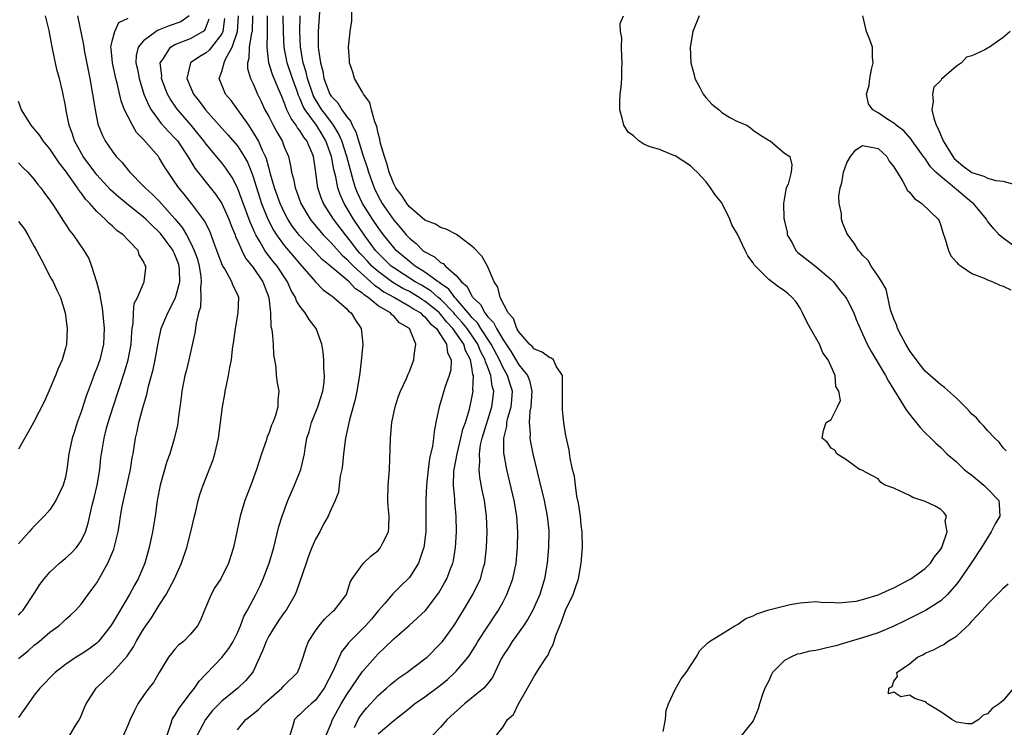
# Model space of a CAD drawing. Units: inches. Extents: x 2607000 to 2610000, y 1518000 to 1521000.
# Drawn here: x 2607531 to 2607657, y 1518672 to 1518763 of the extents above; entities that cross this region are included whole.
import ezdxf

# ---------------------------------------------------------------- set-up
doc = ezdxf.new("R2010")
doc.units = ezdxf.units.IN
doc.header["$MEASUREMENT"] = 0
doc.layers.add('LD26071518_2ft', color=73, linetype='Continuous')

msp = doc.modelspace()

# ---------------------------------------------------------------- linework, layer by layer
at = {"layer": 'LD26071518_2ft'}
for points, elevation in [([(2607531, 1518680.81), (2607531.21, 1518681), (2607532.2, 1518681.8), (2607533, 1518682.5), (2607533.29, 1518682.71), (2607533.64, 1518683), (2607535, 1518684.18), (2607536.14, 1518685), (2607536.6, 1518685.4), (2607537, 1518685.8), (2607537.65, 1518686.35), (2607538.34, 1518687), (2607539, 1518687.75), (2607539.91, 1518689), (2607540.38, 1518689.62), (2607541, 1518690.49), (2607542.42, 1518693), (2607543.19, 1518694.81), (2607543.73, 1518697), (2607543.92, 1518698.08), (2607544.04, 1518699), (2607544.27, 1518700.27), (2607544.41, 1518701), (2607545.31, 1518705), (2607545.54, 1518706.46), (2607545.65, 1518707), (2607545.96, 1518709), (2607546.15, 1518709.85), (2607546.39, 1518711), (2607546.89, 1518712.89), (2607547.41, 1518714.59), (2607547.62, 1518715.62), (2607548.21, 1518717.79), (2607548.47, 1518719), (2607548.85, 1518721.15), (2607549.26, 1518723), (2607550.08, 1518725), (2607551.08, 1518726.92), (2607551.12, 1518727.12), (2607551.62, 1518729), (2607551.58, 1518730.42), (2607551.54, 1518731), (2607551.41, 1518731.41), (2607551, 1518732.49), (2607550.83, 1518732.83), (2607550.76, 1518733), (2607550, 1518734), (2607549.17, 1518735.17), (2607549, 1518735.35), (2607548.14, 1518736.14), (2607547.26, 1518737), (2607547, 1518737.24), (2607544.79, 1518739), (2607543.82, 1518739.82), (2607542.77, 1518740.77), (2607541, 1518742.68), (2607540.74, 1518743), (2607539.25, 1518745), (2607538.14, 1518747), (2607537.88, 1518747.88), (2607537.46, 1518749), (2607537.1, 1518750.9), (2607537, 1518751.5), (2607536.61, 1518753.39), (2607536.21, 1518755), (2607535.95, 1518755.95), (2607535.39, 1518758.61), (2607535.24, 1518759.24), (2607534.89, 1518761.11), (2607534.45, 1518763)], 7580), ([(2607538.54, 1518763), (2607539.31, 1518759.31), (2607539.33, 1518759), (2607539.39, 1518758.61), (2607540.11, 1518755), (2607540.47, 1518753), (2607540.78, 1518751), (2607541.15, 1518749.15), (2607541.72, 1518747.72), (2607542.09, 1518747), (2607543, 1518745.64), (2607543.49, 1518745), (2607544.24, 1518744.24), (2607545, 1518743.26), (2607545.22, 1518743), (2607547, 1518741.23), (2607547.2, 1518741), (2607548.15, 1518740.15), (2607549, 1518739.28), (2607551, 1518737.05), (2607551.93, 1518735.93), (2607552.47, 1518735), (2607553, 1518734.01), (2607553.48, 1518733), (2607553.87, 1518731.87), (2607554.1, 1518731), (2607554.32, 1518729.68), (2607554.38, 1518729), (2607554.27, 1518728.27), (2607554.33, 1518727), (2607554.27, 1518725.73), (2607554.03, 1518725), (2607553.71, 1518723.71), (2607553.55, 1518722.45), (2607552.78, 1518719), (2607552.44, 1518717.56), (2607552.29, 1518717), (2607551.89, 1518715), (2607551.8, 1518714.2), (2607551.42, 1518711.42), (2607551.38, 1518711), (2607551.33, 1518710.67), (2607550.9, 1518708.9), (2607550.34, 1518707), (2607549.98, 1518706.02), (2607549.11, 1518703), (2607548.75, 1518701), (2607548.48, 1518699), (2607548.14, 1518697), (2607547.7, 1518695), (2607547.14, 1518693), (2607546.28, 1518691), (2607545.81, 1518690.19), (2607545.17, 1518689), (2607543, 1518685.33), (2607542.79, 1518685), (2607541.22, 1518683), (2607541.12, 1518682.88), (2607541, 1518682.78), (2607539.98, 1518682.02), (2607539, 1518681.38), (2607538.38, 1518681), (2607537, 1518680.04), (2607535.66, 1518679), (2607533.7, 1518677), (2607533, 1518676.13), (2607532.2, 1518675), (2607531.73, 1518674.27), (2607531, 1518673.28)], 7578), ([(2607537.54, 1518671), (2607538.38, 1518672.38), (2607538.78, 1518673), (2607539, 1518673.48), (2607539.44, 1518674.56), (2607539.64, 1518675), (2607540.93, 1518677), (2607543, 1518679.02), (2607544.87, 1518681.13), (2607545.68, 1518682.32), (2607546.06, 1518683), (2607547, 1518684.56), (2607547.99, 1518686.01), (2607549, 1518687.62), (2607549.9, 1518689), (2607550.96, 1518691), (2607551.85, 1518693), (2607552.52, 1518695), (2607553.05, 1518697), (2607553.5, 1518699), (2607553.67, 1518699.67), (2607553.96, 1518701), (2607554.2, 1518701.8), (2607554.62, 1518703), (2607555.86, 1518706.14), (2607556.13, 1518707), (2607556.43, 1518708.43), (2607556.57, 1518709), (2607557.08, 1518713), (2607557.4, 1518714.6), (2607557.45, 1518715), (2607557.54, 1518715.54), (2607557.86, 1518717), (2607558.04, 1518718.04), (2607558.23, 1518719), (2607558.39, 1518720.39), (2607558.55, 1518721.45), (2607558.74, 1518723), (2607559.11, 1518725), (2607559.16, 1518727), (2607559, 1518727.4), (2607558.47, 1518728.47), (2607558.3, 1518729), (2607557.37, 1518730.63), (2607557.08, 1518731.08), (2607556.52, 1518732.52), (2607556.37, 1518733), (2607555.99, 1518734.01), (2607555.64, 1518735), (2607555.45, 1518735.45), (2607554.8, 1518736.8), (2607553.13, 1518739), (2607552.18, 1518740.18), (2607551.49, 1518741), (2607551, 1518741.74), (2607550.12, 1518743), (2607549.68, 1518743.68), (2607549, 1518744.86), (2607548.9, 1518745), (2607547, 1518747.2), (2607546.1, 1518748.1), (2607545.56, 1518749), (2607545, 1518750.09), (2607544.57, 1518751), (2607544.13, 1518752.13), (2607543.61, 1518754.39), (2607543.44, 1518755), (2607543, 1518757), (2607542.84, 1518758.84), (2607542.82, 1518759), (2607543, 1518759.95), (2607543.3, 1518761), (2607543.83, 1518762.17), (2607545, 1518762.71)], 7576), ([(2607552.81, 1518763), (2607551.75, 1518762.25), (2607550.28, 1518761.72), (2607549, 1518761.2), (2607548.85, 1518761.15), (2607548.59, 1518761), (2607547, 1518759.8), (2607546.31, 1518759), (2607546.05, 1518757.95), (2607546.02, 1518757), (2607546.2, 1518756.2), (2607546.41, 1518755), (2607547.04, 1518753), (2607547.61, 1518751.61), (2607547.96, 1518751), (2607549.25, 1518749.25), (2607550.19, 1518748.19), (2607551, 1518747.37), (2607551.31, 1518747), (2607552.67, 1518745), (2607552.78, 1518744.78), (2607553.54, 1518743.54), (2607555, 1518741.68), (2607556.21, 1518740.21), (2607557, 1518739.02), (2607557.9, 1518737), (2607558.19, 1518736.19), (2607558.69, 1518735), (2607558.76, 1518734.76), (2607559, 1518734.26), (2607559.55, 1518733), (2607560.03, 1518732.03), (2607561, 1518730.81), (2607562.25, 1518729), (2607562.45, 1518728.45), (2607563.04, 1518726.96), (2607563.24, 1518725), (2607563.29, 1518723.29), (2607563.37, 1518723), (2607563.46, 1518722.54), (2607563.58, 1518721), (2607563.63, 1518719.63), (2607563.73, 1518719), (2607563.91, 1518718.09), (2607563.96, 1518717), (2607564.08, 1518716.08), (2607564.32, 1518715), (2607564.16, 1518713.84), (2607564.18, 1518713), (2607563.88, 1518711.88), (2607563.52, 1518711), (2607563.36, 1518710.64), (2607563, 1518709.59), (2607562.81, 1518709.19), (2607562.66, 1518708.66), (2607562.08, 1518707), (2607561.44, 1518705), (2607560.71, 1518703), (2607560.23, 1518701.77), (2607559.94, 1518701), (2607559.33, 1518699), (2607558.51, 1518695), (2607557.87, 1518693), (2607556.86, 1518691), (2607556.13, 1518689.87), (2607555.66, 1518689), (2607554.78, 1518687), (2607554.28, 1518685.72), (2607553.87, 1518685), (2607553, 1518683.91), (2607552.08, 1518683), (2607551.48, 1518682.52), (2607551, 1518682), (2607550.55, 1518681.45), (2607550.2, 1518681), (2607549, 1518679.04), (2607548.24, 1518677.76), (2607547.66, 1518677), (2607547, 1518676.07), (2607546.26, 1518675), (2607545.82, 1518674.18), (2607545.26, 1518673), (2607545, 1518672.36), (2607544.42, 1518671)], 7574), ([(2607550, 1518671), (2607550.54, 1518672.54), (2607550.67, 1518673), (2607550.77, 1518673.23), (2607551, 1518673.53), (2607551.54, 1518674.46), (2607553, 1518676.38), (2607553.5, 1518677), (2607554.1, 1518677.9), (2607557, 1518680.93), (2607557.9, 1518682.1), (2607558.46, 1518683), (2607559, 1518684.11), (2607559.39, 1518685), (2607559.82, 1518686.18), (2607560.28, 1518687), (2607561.37, 1518689), (2607561.91, 1518690.09), (2607562.31, 1518691), (2607563.05, 1518693), (2607563.65, 1518695), (2607563.89, 1518695.89), (2607564.32, 1518697.68), (2607564.71, 1518699), (2607565.43, 1518701), (2607566.32, 1518703), (2607567.13, 1518705), (2607567.57, 1518707), (2607567.67, 1518707.67), (2607567.9, 1518709), (2607568.18, 1518709.82), (2607568.47, 1518711), (2607569.29, 1518713), (2607569.93, 1518715), (2607570.09, 1518716.09), (2607570.15, 1518717), (2607570.06, 1518717.94), (2607570.07, 1518719), (2607569.98, 1518719.98), (2607569.8, 1518721), (2607569.08, 1518723), (2607568.17, 1518724.17), (2607567.69, 1518725), (2607567, 1518725.88), (2607566.56, 1518726.56), (2607566.43, 1518727), (2607565.89, 1518727.89), (2607565.4, 1518729), (2607564.07, 1518731), (2607563.58, 1518731.58), (2607563, 1518732.33), (2607562.7, 1518732.7), (2607562.5, 1518733), (2607561.87, 1518734.13), (2607561.34, 1518735), (2607561.23, 1518735.23), (2607561, 1518735.77), (2607560.62, 1518736.62), (2607559, 1518741.02), (2607558.33, 1518742.33), (2607557.52, 1518743.52), (2607557, 1518744.19), (2607555, 1518746.58), (2607554.7, 1518747), (2607553.95, 1518747.95), (2607553.08, 1518749), (2607551.36, 1518751), (2607551.2, 1518751.2), (2607550.39, 1518752.39), (2607550.06, 1518753), (2607549.3, 1518755), (2607549.31, 1518755.31), (2607549.12, 1518757), (2607549.44, 1518757.44), (2607550.43, 1518759), (2607551, 1518759.32), (2607553, 1518760.09), (2607554.57, 1518761), (2607554.82, 1518761.18), (2607555, 1518761.6), (2607555.39, 1518762.61)], 7572), ([(2607557.34, 1518762.66), (2607557.14, 1518761), (2607557, 1518760.7), (2607555.4, 1518758.6), (2607555, 1518758.27), (2607554.18, 1518757.82), (2607553.01, 1518757), (2607552.53, 1518755), (2607553, 1518753.86), (2607553.38, 1518753), (2607554.1, 1518752.1), (2607554.91, 1518751), (2607557, 1518748.64), (2607557.79, 1518747.79), (2607559, 1518746.36), (2607559.87, 1518745), (2607560.27, 1518744.27), (2607560.79, 1518743), (2607561, 1518742.42), (2607561.82, 1518739.82), (2607562.1, 1518739), (2607562.91, 1518737), (2607563.61, 1518735.61), (2607563.99, 1518735), (2607565, 1518733.61), (2607565.27, 1518733.27), (2607565.52, 1518733), (2607567, 1518731.28), (2607567.26, 1518731), (2607568.98, 1518728.98), (2607569.98, 1518727.98), (2607571, 1518727.25), (2607571.13, 1518727.13), (2607571.34, 1518727), (2607573, 1518725.51), (2607573.23, 1518725.23), (2607573.57, 1518725), (2607574.1, 1518724.1), (2607574.83, 1518723), (2607575.03, 1518721), (2607574.84, 1518718.84), (2607574.62, 1518717), (2607574.29, 1518715), (2607574.07, 1518713.93), (2607573.33, 1518711.33), (2607572.83, 1518709), (2607572.57, 1518707), (2607572.44, 1518705.56), (2607572.34, 1518705), (2607572.13, 1518704.13), (2607572.04, 1518703), (2607571.93, 1518702.07), (2607571.51, 1518701), (2607571, 1518699.89), (2607570.63, 1518699), (2607570.03, 1518697.97), (2607569.53, 1518697), (2607569, 1518696.09), (2607568.54, 1518695), (2607568.11, 1518693.89), (2607567.79, 1518693), (2607566.56, 1518689.44), (2607566.38, 1518689), (2607565.24, 1518687), (2607565, 1518686.69), (2607564.29, 1518685.71), (2607563.81, 1518685), (2607563, 1518683.66), (2607562.67, 1518683), (2607562.23, 1518681.77), (2607561, 1518679.16), (2607560.91, 1518679), (2607560.04, 1518677.96), (2607559.06, 1518677), (2607557, 1518675.36), (2607555.83, 1518674.17), (2607554.9, 1518673), (2607553.86, 1518671)], 7570), ([(2607559, 1518671.69), (2607560.06, 1518673), (2607560.6, 1518673.4), (2607561.7, 1518674.3), (2607562.36, 1518675), (2607564.7, 1518677), (2607565, 1518677.36), (2607566.69, 1518679), (2607567, 1518679.73), (2607567.42, 1518681), (2607567.79, 1518682.21), (2607568.09, 1518683), (2607569, 1518684.37), (2607569.45, 1518685), (2607570.15, 1518685.85), (2607571, 1518686.63), (2607571.18, 1518686.82), (2607571.41, 1518687), (2607572.95, 1518689), (2607573.44, 1518690.56), (2607573.7, 1518691), (2607575, 1518692.84), (2607575.14, 1518693), (2607576.09, 1518693.91), (2607577, 1518694.63), (2607577.18, 1518694.82), (2607577.33, 1518695), (2607577.61, 1518695.61), (2607578.33, 1518697), (2607578.39, 1518697.61), (2607578.42, 1518699), (2607578.3, 1518700.3), (2607578.26, 1518701), (2607578.3, 1518703), (2607578.44, 1518705), (2607578.57, 1518709), (2607578.74, 1518711), (2607579.17, 1518713), (2607579.62, 1518714.38), (2607579.88, 1518715), (2607580.64, 1518716.64), (2607580.83, 1518717.17), (2607581, 1518717.53), (2607581.59, 1518719), (2607581.62, 1518719.62), (2607581.84, 1518721), (2607581, 1518723), (2607579.75, 1518723.75), (2607579, 1518724.58), (2607578.76, 1518724.76), (2607578.58, 1518725), (2607577, 1518725.93), (2607575.71, 1518727), (2607575.26, 1518727.26), (2607575, 1518727.53), (2607574.09, 1518728.09), (2607573.28, 1518729), (2607573, 1518729.24), (2607571.48, 1518730.52), (2607570.94, 1518730.94), (2607570.89, 1518731), (2607569.85, 1518731.85), (2607569, 1518732.78), (2607566.93, 1518734.93), (2607566.06, 1518736.06), (2607565.47, 1518737), (2607565, 1518737.9), (2607564.49, 1518739), (2607563.76, 1518741), (2607563.23, 1518742.77), (2607563.15, 1518743.15), (2607563, 1518743.6), (2607562.7, 1518744.7), (2607562.59, 1518745), (2607562.2, 1518745.8), (2607561.7, 1518747), (2607561.46, 1518747.46), (2607560.69, 1518748.69), (2607560.44, 1518749), (2607558.19, 1518752.19), (2607557.49, 1518753), (2607556.65, 1518755), (2607557, 1518755.9), (2607557.3, 1518757), (2607557.47, 1518757.47), (2607558.31, 1518759), (2607558.99, 1518761), (2607559.13, 1518763)], 7568), ([(2607560.95, 1518763), (2607560.87, 1518761), (2607560.82, 1518760.82), (2607560.52, 1518759), (2607560.46, 1518757.54), (2607560.28, 1518757), (2607560.28, 1518756.28), (2607560.67, 1518755), (2607561, 1518754.32), (2607561.57, 1518753), (2607562.05, 1518752.05), (2607562.52, 1518751), (2607563, 1518750.11), (2607563.56, 1518749), (2607564.07, 1518748.07), (2607564.71, 1518747), (2607565, 1518746.23), (2607565.52, 1518745), (2607565.81, 1518743.81), (2607565.92, 1518743), (2607566.17, 1518742.17), (2607566.38, 1518741), (2607566.56, 1518740.56), (2607567.12, 1518739), (2607568.31, 1518737), (2607568.61, 1518736.61), (2607569.99, 1518735), (2607571, 1518733.97), (2607572.4, 1518732.4), (2607573, 1518731.9), (2607573.42, 1518731.42), (2607573.84, 1518731), (2607576.08, 1518729), (2607576.54, 1518728.54), (2607577, 1518728.27), (2607577.72, 1518727.72), (2607579.09, 1518727), (2607581, 1518725.88), (2607581.52, 1518725.52), (2607582.44, 1518725), (2607582.7, 1518724.7), (2607583, 1518724.51), (2607583.67, 1518723.67), (2607584.47, 1518723), (2607585, 1518722.21), (2607585.76, 1518721), (2607585.9, 1518719.9), (2607586.35, 1518719), (2607586.29, 1518717.71), (2607586.1, 1518717), (2607585.58, 1518715.58), (2607585, 1518713.55), (2607584.82, 1518713), (2607584.41, 1518711), (2607584.16, 1518709.84), (2607584.08, 1518709), (2607583.95, 1518707.95), (2607583.59, 1518706.41), (2607583.4, 1518705), (2607583.18, 1518703), (2607583.1, 1518701), (2607583.13, 1518698.87), (2607583.11, 1518697), (2607582.87, 1518695), (2607582.78, 1518694.78), (2607582.17, 1518693), (2607581, 1518691.18), (2607580.85, 1518691), (2607579.9, 1518690.1), (2607578.9, 1518689.1), (2607577.82, 1518687.82), (2607577, 1518686.89), (2607576.14, 1518685.86), (2607575.39, 1518685), (2607573.37, 1518683), (2607573.2, 1518682.8), (2607573, 1518682.53), (2607572.32, 1518681.68), (2607571.31, 1518679.31), (2607570.12, 1518677), (2607569, 1518675.47), (2607568.44, 1518675), (2607567.69, 1518674.31), (2607567, 1518673.64), (2607566.65, 1518673.35), (2607566.29, 1518673), (2607566.06, 1518672.06), (2607565.71, 1518671)], 7566), ([(2607570.35, 1518671), (2607571, 1518672.5), (2607571.18, 1518673), (2607572.29, 1518675), (2607573, 1518676.2), (2607575, 1518679.13), (2607576.63, 1518681), (2607577, 1518681.4), (2607577.84, 1518682.16), (2607579, 1518683.33), (2607580.97, 1518685.03), (2607583.07, 1518686.93), (2607584.77, 1518689.23), (2607585.51, 1518690.49), (2607585.78, 1518691), (2607586.26, 1518692.26), (2607586.56, 1518693), (2607586.64, 1518693.36), (2607586.92, 1518695), (2607587.02, 1518697), (2607586.99, 1518699), (2607586.83, 1518700.83), (2607586.82, 1518701.18), (2607586.66, 1518703), (2607586.71, 1518704.71), (2607586.74, 1518705), (2607587.1, 1518707), (2607587.6, 1518709), (2607587.86, 1518710.14), (2607588.17, 1518711), (2607588.68, 1518712.68), (2607589, 1518714.14), (2607589.15, 1518715), (2607589.13, 1518715.13), (2607589.19, 1518717), (2607589.13, 1518717.13), (2607589, 1518718.05), (2607588.83, 1518719), (2607588.19, 1518720.19), (2607587.96, 1518721), (2607586.58, 1518723), (2607585.81, 1518723.81), (2607585, 1518724.83), (2607584.91, 1518724.91), (2607584.84, 1518725), (2607583, 1518726.53), (2607582.7, 1518726.7), (2607582.26, 1518727), (2607581.47, 1518727.47), (2607581, 1518727.73), (2607580.15, 1518728.15), (2607578.88, 1518728.88), (2607577, 1518730.3), (2607576.21, 1518731), (2607575.64, 1518731.64), (2607575, 1518732.33), (2607574.66, 1518732.66), (2607574.36, 1518733), (2607573.78, 1518733.78), (2607573, 1518734.78), (2607572.81, 1518735), (2607571.28, 1518737), (2607571, 1518737.46), (2607570.02, 1518739), (2607569.72, 1518739.72), (2607569.31, 1518741), (2607569, 1518743.28), (2607568.74, 1518745), (2607568.57, 1518745.43), (2607567.9, 1518747), (2607567.5, 1518747.5), (2607567, 1518748.32), (2607566.7, 1518748.7), (2607566.53, 1518749), (2607565.86, 1518749.86), (2607565.34, 1518751), (2607565.23, 1518751.23), (2607565, 1518751.92), (2607564.67, 1518752.67), (2607564.23, 1518753.77), (2607563.5, 1518755.5), (2607563.03, 1518757), (2607562.79, 1518759), (2607562.83, 1518760.83), (2607562.86, 1518761.14), (2607562.85, 1518763)], 7564), ([(2607573.97, 1518671.97), (2607574.45, 1518673), (2607574.65, 1518673.35), (2607575, 1518673.84), (2607575.53, 1518674.47), (2607577, 1518676.07), (2607578.06, 1518677), (2607578.54, 1518677.46), (2607579, 1518677.84), (2607579.66, 1518678.34), (2607580.66, 1518679), (2607583, 1518680.77), (2607583.26, 1518681), (2607585, 1518682.71), (2607585.24, 1518683), (2607586.69, 1518685), (2607587, 1518685.47), (2607587.58, 1518686.42), (2607587.95, 1518687), (2607589.14, 1518689), (2607590.09, 1518691), (2607590.5, 1518692.5), (2607590.65, 1518693), (2607590.88, 1518695), (2607590.94, 1518697), (2607590.89, 1518699), (2607590.62, 1518701), (2607590.33, 1518702.33), (2607590.01, 1518704.01), (2607589.92, 1518705), (2607590.01, 1518705.99), (2607589.96, 1518707), (2607590.12, 1518708.12), (2607590.33, 1518709), (2607591.56, 1518713), (2607591.74, 1518714.26), (2607591.82, 1518715), (2607591.62, 1518715.62), (2607591.44, 1518717), (2607591, 1518718.15), (2607590.75, 1518718.75), (2607590.72, 1518719), (2607590.12, 1518720.12), (2607589.77, 1518721), (2607588.38, 1518723), (2607587.77, 1518723.77), (2607586.82, 1518724.82), (2607586.68, 1518725), (2607585, 1518726.76), (2607584.71, 1518727), (2607583.81, 1518727.81), (2607582.56, 1518728.56), (2607581.75, 1518729), (2607579, 1518730.76), (2607578.68, 1518731), (2607577.84, 1518731.84), (2607577, 1518732.66), (2607576.69, 1518733), (2607575.24, 1518735), (2607573.86, 1518737), (2607572.64, 1518739), (2607572.14, 1518740.14), (2607571.86, 1518741), (2607571.59, 1518742.41), (2607571.34, 1518743.34), (2607571.05, 1518745), (2607570.32, 1518747), (2607569.83, 1518747.83), (2607569.11, 1518749), (2607567.66, 1518751), (2607567.41, 1518751.41), (2607567, 1518752.46), (2607566.81, 1518752.81), (2607566.63, 1518753.37), (2607566.03, 1518755), (2607565.38, 1518757), (2607564.99, 1518759), (2607564.89, 1518760.89), (2607564.84, 1518763)], 7562), ([(2607577, 1518671.16), (2607579, 1518672.89), (2607580.2, 1518673.8), (2607581, 1518674.47), (2607581.67, 1518675), (2607583, 1518675.91), (2607585, 1518677.42), (2607585.87, 1518678.13), (2607586.81, 1518679), (2607587, 1518679.19), (2607588.53, 1518681), (2607588.73, 1518681.27), (2607589.5, 1518682.5), (2607589.78, 1518683), (2607591, 1518684.86), (2607592.43, 1518687), (2607593, 1518688.05), (2607593.49, 1518689), (2607593.91, 1518690.09), (2607594.23, 1518691), (2607594.65, 1518693), (2607594.83, 1518695), (2607594.89, 1518697), (2607594.77, 1518699), (2607594.43, 1518701), (2607593.49, 1518705), (2607593.1, 1518707.1), (2607593.09, 1518709), (2607593.46, 1518710.54), (2607593.49, 1518711), (2607593.61, 1518711.61), (2607594.02, 1518713), (2607594.11, 1518713.89), (2607594.19, 1518715), (2607593.9, 1518715.9), (2607593.57, 1518717), (2607593, 1518717.98), (2607592.52, 1518719), (2607591.49, 1518721), (2607590.17, 1518723), (2607589.72, 1518723.72), (2607589, 1518724.44), (2607588.75, 1518724.75), (2607587, 1518726.8), (2607586.81, 1518727), (2607586.04, 1518728.04), (2607585, 1518728.79), (2607584.89, 1518728.89), (2607584.7, 1518729), (2607583, 1518730.23), (2607581.74, 1518731), (2607581.34, 1518731.34), (2607581, 1518731.57), (2607579.33, 1518733), (2607579, 1518733.36), (2607577.7, 1518735), (2607577, 1518735.95), (2607576.29, 1518737), (2607575.01, 1518739), (2607574.38, 1518740.38), (2607574.13, 1518741), (2607573.85, 1518741.85), (2607572.99, 1518745), (2607572.34, 1518747), (2607571.95, 1518747.95), (2607571.3, 1518749), (2607570.33, 1518750.33), (2607569.82, 1518751), (2607569, 1518752.29), (2607568.74, 1518752.74), (2607568.63, 1518753), (2607567.97, 1518755), (2607567.81, 1518755.81), (2607567.43, 1518757), (2607567.06, 1518759), (2607566.97, 1518761.03), (2607567.01, 1518763.01)], 7560), ([(2607569.51, 1518763.51), (2607569.32, 1518761), (2607569.33, 1518759), (2607569.36, 1518758.64), (2607569.61, 1518757), (2607569.92, 1518755.92), (2607570.06, 1518755), (2607570.82, 1518753), (2607571, 1518752.71), (2607571.87, 1518751.87), (2607572.38, 1518751), (2607573, 1518750.08), (2607573.51, 1518749.51), (2607573.69, 1518749), (2607574.16, 1518748.16), (2607575, 1518745.35), (2607575.6, 1518743.6), (2607575.77, 1518743), (2607576.48, 1518741), (2607577, 1518739.94), (2607577.52, 1518739), (2607579, 1518736.86), (2607579.88, 1518735.88), (2607580.59, 1518735), (2607581, 1518734.56), (2607581.88, 1518733.88), (2607582.74, 1518733), (2607583, 1518732.8), (2607584.2, 1518732.2), (2607585, 1518731.47), (2607585.33, 1518731.33), (2607585.61, 1518731), (2607587, 1518729.8), (2607587.66, 1518729), (2607588.38, 1518728.38), (2607589, 1518727.17), (2607589.08, 1518727.08), (2607589.11, 1518727), (2607590.09, 1518726.09), (2607590.65, 1518725), (2607590.82, 1518724.82), (2607591, 1518724.55), (2607591.78, 1518723.78), (2607592.14, 1518723), (2607593, 1518721.55), (2607594.03, 1518720.03), (2607595, 1518718.36), (2607596.11, 1518717), (2607596.37, 1518716.37), (2607596.69, 1518715), (2607596.56, 1518713), (2607596.44, 1518712.44), (2607596.33, 1518711), (2607596.45, 1518709.55), (2607596.41, 1518709), (2607596.49, 1518708.49), (2607596.8, 1518707), (2607597.63, 1518703.63), (2607598.25, 1518701), (2607598.65, 1518699), (2607598.84, 1518697.16), (2607598.85, 1518697), (2607598.81, 1518695), (2607598.64, 1518693), (2607598.31, 1518691), (2607597.68, 1518689), (2607596.79, 1518687), (2607596.17, 1518685.83), (2607595.62, 1518685), (2607594.16, 1518683), (2607593.72, 1518682.28), (2607593, 1518681.19), (2607592.77, 1518680.77), (2607591.95, 1518679), (2607591.64, 1518678.36), (2607591, 1518677.55), (2607590.52, 1518677), (2607588.05, 1518675), (2607585.84, 1518673), (2607585, 1518672.03), (2607584.02, 1518671)], 7558), ([(2607592.16, 1518671), (2607593, 1518672.07), (2607593.56, 1518673), (2607594.35, 1518673.65), (2607594.97, 1518675), (2607596.14, 1518677), (2607597, 1518678.58), (2607597.73, 1518679.73), (2607598.56, 1518681), (2607598.75, 1518681.25), (2607599, 1518681.82), (2607599.4, 1518682.6), (2607599.74, 1518683.74), (2607600.24, 1518685), (2607600.49, 1518685.51), (2607601, 1518687), (2607601.95, 1518689), (2607602.24, 1518689.76), (2607602.66, 1518691), (2607602.99, 1518693), (2607603.14, 1518695), (2607603.12, 1518697), (2607603, 1518697.88), (2607602.89, 1518699), (2607602.66, 1518700.66), (2607602.44, 1518701.56), (2607602.25, 1518703), (2607602.14, 1518704.14), (2607601.9, 1518705), (2607601.57, 1518706.42), (2607601.47, 1518707.47), (2607601, 1518709.54), (2607600.79, 1518711), (2607600.6, 1518712.6), (2607600.58, 1518713), (2607600.62, 1518713.38), (2607600.6, 1518715), (2607600.62, 1518716.62), (2607600.58, 1518717), (2607599.8, 1518718.2), (2607599.44, 1518719), (2607599.21, 1518719.21), (2607599, 1518719.28), (2607598, 1518720), (2607597, 1518720.37), (2607596.72, 1518720.72), (2607596.38, 1518721), (2607595, 1518722.59), (2607594.77, 1518723), (2607594.31, 1518724.31), (2607593.65, 1518725), (2607592.61, 1518727), (2607592.31, 1518728.31), (2607591.84, 1518729), (2607590.99, 1518730.99), (2607590.26, 1518732.26), (2607589.3, 1518733.3), (2607589, 1518733.55), (2607587.03, 1518735.03), (2607585.71, 1518735.71), (2607585, 1518735.95), (2607584.36, 1518736.36), (2607583, 1518736.86), (2607581, 1518738.57), (2607580.66, 1518739), (2607580.04, 1518740.04), (2607579.29, 1518741), (2607579, 1518741.52), (2607578.41, 1518743), (2607578.12, 1518744.12), (2607577.8, 1518745), (2607577.32, 1518746.68), (2607577.23, 1518747.23), (2607577, 1518748), (2607576.83, 1518748.83), (2607576.57, 1518749.43), (2607576.15, 1518751), (2607575.93, 1518751.93), (2607575.13, 1518753), (2607575, 1518753.26), (2607573.97, 1518755), (2607573.79, 1518755.79), (2607573.33, 1518757), (2607573.34, 1518757.34), (2607573.22, 1518759), (2607573.43, 1518761), (2607573.65, 1518762.35), (2607573.66, 1518763.66)], 7556), ([(2607613.49, 1518671.49), (2607613.76, 1518673), (2607613.85, 1518674.15), (2607614.18, 1518675), (2607615, 1518676.83), (2607615.77, 1518678.23), (2607616.44, 1518679), (2607617, 1518679.86), (2607617.7, 1518681), (2607618.18, 1518681.82), (2607619.19, 1518682.81), (2607619.43, 1518683), (2607622.66, 1518685), (2607623, 1518685.18), (2607624.08, 1518685.92), (2607625, 1518686.28), (2607625.48, 1518686.52), (2607627, 1518687.03), (2607629.72, 1518687.72), (2607631, 1518687.92), (2607632.03, 1518688.03), (2607633, 1518688.08), (2607633.99, 1518687.99), (2607635, 1518688.01), (2607635.92, 1518687.92), (2607638.16, 1518688.16), (2607639, 1518688.34), (2607641, 1518688.96), (2607642.39, 1518689.61), (2607643, 1518689.86), (2607645, 1518690.9), (2607645.17, 1518691), (2607647, 1518692.32), (2607647.7, 1518693), (2607648.2, 1518693.8), (2607649, 1518694.79), (2607649.13, 1518695), (2607649.25, 1518695.25), (2607649.83, 1518697), (2607649.59, 1518698.41), (2607649.74, 1518699), (2607649.45, 1518699.45), (2607649, 1518699.85), (2607648.3, 1518700.3), (2607647, 1518700.91), (2607645.42, 1518701.42), (2607645, 1518701.65), (2607643.73, 1518702.27), (2607643, 1518702.58), (2607641.91, 1518703), (2607641.33, 1518703.33), (2607641, 1518703.79), (2607640.2, 1518704.2), (2607638.9, 1518704.9), (2607638.6, 1518705), (2607637, 1518706.16), (2607635.71, 1518707), (2607635.44, 1518707.44), (2607635, 1518707.72), (2607634.49, 1518708.49), (2607633.82, 1518709), (2607634.02, 1518709.98), (2607634.33, 1518711), (2607635, 1518711.39), (2607635.81, 1518713), (2607636.19, 1518713.81), (2607635.96, 1518715), (2607635.59, 1518715.59), (2607635.49, 1518717), (2607634.59, 1518719), (2607633.92, 1518719.92), (2607633.48, 1518721), (2607632.34, 1518723), (2607631.88, 1518723.88), (2607631.33, 1518725), (2607631, 1518725.6), (2607630.45, 1518726.45), (2607629.99, 1518727), (2607629.46, 1518727.46), (2607629, 1518727.84), (2607628.29, 1518728.29), (2607627, 1518729.3), (2607625.14, 1518731.14), (2607625, 1518731.43), (2607624.31, 1518732.31), (2607623.97, 1518733), (2607623, 1518735.06), (2607622.28, 1518736.28), (2607622, 1518737), (2607621, 1518739.08), (2607620.12, 1518740.12), (2607619.56, 1518741), (2607619, 1518741.79), (2607617.85, 1518743), (2607617.4, 1518743.4), (2607617, 1518743.8), (2607615, 1518745.1), (2607614.86, 1518745.14), (2607613, 1518745.9), (2607611.7, 1518746.3), (2607611, 1518746.57), (2607610.36, 1518747), (2607609.67, 1518747.67), (2607609, 1518748.12), (2607608.47, 1518749), (2607608.26, 1518749.74), (2607607.94, 1518751), (2607607.95, 1518751.95), (2607608, 1518753), (2607608.12, 1518753.88), (2607608.2, 1518755), (2607608.21, 1518756.21), (2607608.25, 1518757), (2607608.19, 1518757.81), (2607608.14, 1518759), (2607608.18, 1518760.18), (2607608.03, 1518761), (2607607.97, 1518762.03), (2607608.41, 1518763)], 7554), ([(2607618.11, 1518763), (2607617.3, 1518761), (2607616.92, 1518759), (2607617.01, 1518757), (2607617.45, 1518755.45), (2607617.52, 1518755), (2607618.18, 1518753.82), (2607618.62, 1518753), (2607618.77, 1518752.77), (2607619, 1518752.53), (2607619.71, 1518751.71), (2607620.63, 1518751), (2607621, 1518750.65), (2607622.02, 1518750.02), (2607623, 1518749.5), (2607624.18, 1518749), (2607624.66, 1518748.66), (2607625, 1518748.38), (2607625.81, 1518747.81), (2607627.05, 1518747.05), (2607627.18, 1518747), (2607629, 1518745.44), (2607629.71, 1518745), (2607629.94, 1518743.94), (2607629.88, 1518743), (2607629.47, 1518741.47), (2607629.23, 1518741), (2607629, 1518739.75), (2607628.9, 1518739), (2607628.91, 1518737.09), (2607628.96, 1518736.96), (2607629, 1518736.75), (2607629.35, 1518735.35), (2607629.36, 1518735), (2607629.98, 1518733.98), (2607630.46, 1518733), (2607630.73, 1518732.73), (2607633, 1518730.93), (2607635, 1518729.27), (2607635.28, 1518729), (2607636.02, 1518728.02), (2607636.87, 1518727), (2607637, 1518726.78), (2607637.87, 1518725), (2607638.18, 1518724.18), (2607638.68, 1518723), (2607639, 1518722.34), (2607639.59, 1518721), (2607640.08, 1518720.08), (2607641, 1518718.59), (2607641.93, 1518717), (2607642.3, 1518716.3), (2607644.6, 1518712.6), (2607645, 1518712.05), (2607645.47, 1518711.47), (2607645.88, 1518711), (2607646.37, 1518710.37), (2607647, 1518709.69), (2607647.73, 1518709), (2607648.36, 1518708.36), (2607649, 1518707.78), (2607649.78, 1518707), (2607651, 1518705.95), (2607652.01, 1518705), (2607652.56, 1518704.56), (2607653, 1518704.25), (2607654.51, 1518703), (2607655, 1518702.51), (2607656.42, 1518701), (2607656.49, 1518700.49), (2607656.55, 1518699), (2607655.95, 1518698.05), (2607655.44, 1518697), (2607654.22, 1518695), (2607652.89, 1518693), (2607651.31, 1518690.69), (2607651, 1518690.31), (2607649.86, 1518689), (2607649, 1518688.18), (2607647.05, 1518686.95), (2607644.39, 1518685.61), (2607643, 1518684.95), (2607641, 1518684.11), (2607639, 1518683.45), (2607637.12, 1518682.88), (2607637, 1518682.86), (2607635.59, 1518682.41), (2607635, 1518682.31), (2607633, 1518681.84), (2607632.24, 1518681.76), (2607631, 1518681.4), (2607630.63, 1518681.37), (2607629.82, 1518681), (2607629, 1518680.57), (2607627.47, 1518679), (2607627.3, 1518678.7), (2607627, 1518677.95), (2607626.51, 1518677), (2607626.2, 1518676.2), (2607625.79, 1518675), (2607625.62, 1518674.38), (2607625, 1518672.83), (2607623.28, 1518670.72)], 7552), ([(2607658.59, 1518733.41), (2607657, 1518734.55), (2607656.47, 1518735), (2607655.78, 1518735.78), (2607655, 1518736.76), (2607654.9, 1518736.9), (2607654.85, 1518737), (2607653.18, 1518739), (2607653.08, 1518739.08), (2607653, 1518739.13), (2607651, 1518740.79), (2607650.88, 1518740.88), (2607650.75, 1518741), (2607649, 1518742.45), (2607648.39, 1518743), (2607647.69, 1518743.69), (2607647, 1518744.75), (2607646.88, 1518744.88), (2607645.35, 1518747), (2607645.21, 1518747.21), (2607644.3, 1518748.3), (2607643.31, 1518749), (2607643, 1518749.28), (2607642.25, 1518749.75), (2607641, 1518750.6), (2607640.31, 1518751), (2607639.76, 1518751.76), (2607639.51, 1518753), (2607639.86, 1518754.14), (2607639.91, 1518755), (2607640.15, 1518756.15), (2607640.35, 1518757), (2607640.28, 1518757.72), (2607640.25, 1518759), (2607639.95, 1518759.95), (2607639.51, 1518761), (2607639.05, 1518763)], 7552), ([(2607657.9, 1518761), (2607657, 1518760.24), (2607655.25, 1518759), (2607655, 1518758.85), (2607654.65, 1518758.65), (2607653, 1518757.9), (2607652.29, 1518757.71), (2607651.66, 1518757), (2607651, 1518756.57), (2607649.09, 1518754.91), (2607649, 1518754.74), (2607648.13, 1518753.87), (2607647.97, 1518753), (2607648.05, 1518752.05), (2607647.85, 1518751), (2607648.1, 1518749.9), (2607648.41, 1518749), (2607648.62, 1518748.62), (2607649.25, 1518747.25), (2607649.33, 1518747), (2607650.55, 1518745), (2607650.74, 1518744.74), (2607651, 1518744.5), (2607651.82, 1518743.82), (2607653, 1518742.96), (2607654.5, 1518742.5), (2607655, 1518742.24), (2607656.05, 1518741.95), (2607657, 1518741.86), (2607658.6, 1518741.4)], 7554), ([(2607531, 1518686.34), (2607531.3, 1518686.7), (2607531.57, 1518687), (2607533, 1518689.11), (2607533.73, 1518690.27), (2607534.26, 1518691), (2607535, 1518691.85), (2607536.22, 1518693), (2607536.64, 1518693.36), (2607537, 1518693.64), (2607537.73, 1518694.28), (2607538.4, 1518695), (2607539, 1518695.86), (2607539.54, 1518697), (2607539.89, 1518698.11), (2607540.42, 1518700.42), (2607540.66, 1518701.34), (2607541.06, 1518703), (2607541.39, 1518705), (2607541.54, 1518706.46), (2607541.61, 1518707), (2607541.73, 1518707.73), (2607541.94, 1518709), (2607542.26, 1518710.26), (2607542.46, 1518711), (2607543.08, 1518713), (2607544.57, 1518717.43), (2607545.03, 1518719), (2607545.4, 1518721), (2607545.48, 1518722.53), (2607545.53, 1518723), (2607545.67, 1518723.67), (2607545.7, 1518725), (2607545.79, 1518726.21), (2607546.22, 1518727), (2607547.08, 1518729), (2607547.27, 1518730.73), (2607547.28, 1518731), (2607547.16, 1518731.16), (2607547, 1518731.6), (2607546.44, 1518732.44), (2607546.28, 1518733), (2607545, 1518734.3), (2607544.38, 1518735), (2607543.56, 1518735.56), (2607543, 1518736.11), (2607542.51, 1518736.51), (2607542.08, 1518737), (2607541, 1518738), (2607540.12, 1518739), (2607539.57, 1518739.57), (2607539, 1518740.37), (2607538.71, 1518740.71), (2607538.54, 1518741), (2607537, 1518743.16), (2607536.19, 1518744.19), (2607535, 1518745.99), (2607534.15, 1518747), (2607533.7, 1518747.7), (2607533, 1518748.57), (2607532.61, 1518749), (2607531.35, 1518751), (2607531, 1518752.04)], 7582), ([(2607657.39, 1518707.39), (2607657, 1518707.76), (2607656.47, 1518708.47), (2607655.93, 1518709), (2607655, 1518709.97), (2607654.53, 1518710.53), (2607654.06, 1518711), (2607653.58, 1518711.58), (2607653, 1518712.08), (2607652.56, 1518712.56), (2607651, 1518714.1), (2607649.47, 1518715.47), (2607649, 1518715.82), (2607647, 1518717.58), (2607646.37, 1518718.37), (2607645, 1518720.21), (2607644.53, 1518721), (2607643.98, 1518722.02), (2607643.47, 1518723), (2607643.38, 1518723.38), (2607643, 1518724.24), (2607642.59, 1518725.41), (2607642.03, 1518728.03), (2607641.46, 1518729), (2607641, 1518729.71), (2607640.11, 1518731), (2607639.7, 1518731.7), (2607639, 1518732.39), (2607638.75, 1518732.75), (2607638.47, 1518733), (2607637.94, 1518733.94), (2607637.1, 1518735), (2607637, 1518735.2), (2607636.46, 1518736.46), (2607636.31, 1518737), (2607636.29, 1518737.71), (2607636.01, 1518739), (2607635.95, 1518739.95), (2607636.13, 1518741), (2607636.34, 1518741.66), (2607636.54, 1518743), (2607637, 1518744.22), (2607637.44, 1518745), (2607638.15, 1518745.85), (2607639, 1518746.4), (2607639.69, 1518746.31), (2607641, 1518746.02), (2607642.12, 1518745), (2607642.42, 1518744.42), (2607643, 1518743.71), (2607643.25, 1518743.25), (2607643.43, 1518743), (2607644.17, 1518741.83), (2607644.6, 1518741), (2607644.71, 1518740.71), (2607645, 1518740.46), (2607645.64, 1518739.64), (2607646.6, 1518739), (2607648.67, 1518737), (2607648.79, 1518736.79), (2607649, 1518736.19), (2607649.28, 1518735.28), (2607649.58, 1518734.42), (2607650, 1518733), (2607650.29, 1518732.29), (2607651, 1518731.52), (2607651.23, 1518731.23), (2607651.62, 1518731), (2607653, 1518730.06), (2607654.55, 1518729.45), (2607655, 1518729.22), (2607655.65, 1518729), (2607656.57, 1518728.57), (2607657, 1518728.44), (2607657.96, 1518727.96)], 7550), ([(2607531, 1518744.19), (2607531.58, 1518743.58), (2607532.18, 1518743), (2607533, 1518742.07), (2607533.45, 1518741.45), (2607533.85, 1518741), (2607534.33, 1518740.33), (2607535, 1518739.44), (2607535.16, 1518739.16), (2607535.28, 1518739), (2607535.85, 1518738.15), (2607536.74, 1518736.74), (2607537, 1518736.37), (2607537.53, 1518735.53), (2607537.97, 1518735), (2607539.36, 1518733), (2607539.97, 1518731.97), (2607540.33, 1518731), (2607540.97, 1518729), (2607541.39, 1518727.39), (2607541.43, 1518727), (2607541.67, 1518725.67), (2607541.96, 1518723), (2607541.88, 1518721), (2607541.38, 1518719), (2607541, 1518717.95), (2607540.72, 1518717.28), (2607540.42, 1518716.42), (2607539.65, 1518714.35), (2607539, 1518712.34), (2607538.51, 1518711), (2607538.14, 1518709.86), (2607537.84, 1518709), (2607537.42, 1518707), (2607537.19, 1518705), (2607537, 1518704.01), (2607536.72, 1518703), (2607535.75, 1518701), (2607535, 1518699.81), (2607534.28, 1518699), (2607533.63, 1518698.37), (2607533, 1518697.74), (2607532.65, 1518697.35), (2607532.37, 1518697), (2607531, 1518695.49)], 7584), ([(2607531, 1518736.68), (2607531.74, 1518735.74), (2607532.18, 1518735), (2607533, 1518733.5), (2607533.29, 1518733), (2607533.87, 1518731.87), (2607534.34, 1518731), (2607535, 1518729.65), (2607535.4, 1518729), (2607535.91, 1518727.9), (2607536.35, 1518727), (2607536.97, 1518725), (2607537.22, 1518723), (2607537.12, 1518721), (2607537, 1518720.52), (2607536.56, 1518719), (2607536.08, 1518717.92), (2607535.73, 1518717), (2607535, 1518715.29), (2607534.29, 1518713.71), (2607532.91, 1518711), (2607532.24, 1518709.76), (2607531, 1518707.58)], 7586), ([(2607658.3, 1518677), (2607657, 1518675.46), (2607656.5, 1518675), (2607655.58, 1518674.42), (2607655, 1518673.73), (2607654.45, 1518673.55), (2607653.87, 1518673), (2607653, 1518672.44), (2607652.44, 1518672.44), (2607651, 1518672.65), (2607650.41, 1518673), (2607649, 1518674), (2607647.33, 1518675), (2607647.16, 1518675.16), (2607647, 1518675.26), (2607645.7, 1518675.7), (2607645, 1518676.12), (2607643.89, 1518675.89), (2607643, 1518676.49), (2607642.31, 1518676.31), (2607642.38, 1518677), (2607642.77, 1518677.23), (2607643, 1518677.92), (2607643.49, 1518678.51), (2607643.39, 1518679), (2607645, 1518680.11), (2607646.04, 1518681), (2607646.7, 1518681.3), (2607647, 1518681.48), (2607648.07, 1518681.93), (2607649, 1518682.45), (2607649.38, 1518682.62), (2607649.87, 1518683), (2607651, 1518683.68), (2607652.74, 1518685.26), (2607653, 1518685.58), (2607654.32, 1518687), (2607655, 1518687.78), (2607656.62, 1518689.38), (2607657, 1518689.79), (2607657.64, 1518690.36)], 7550)]:
    msp.add_lwpolyline(points, dxfattribs=dict(at, elevation=elevation))

doc.saveas('drawing.dxf')
